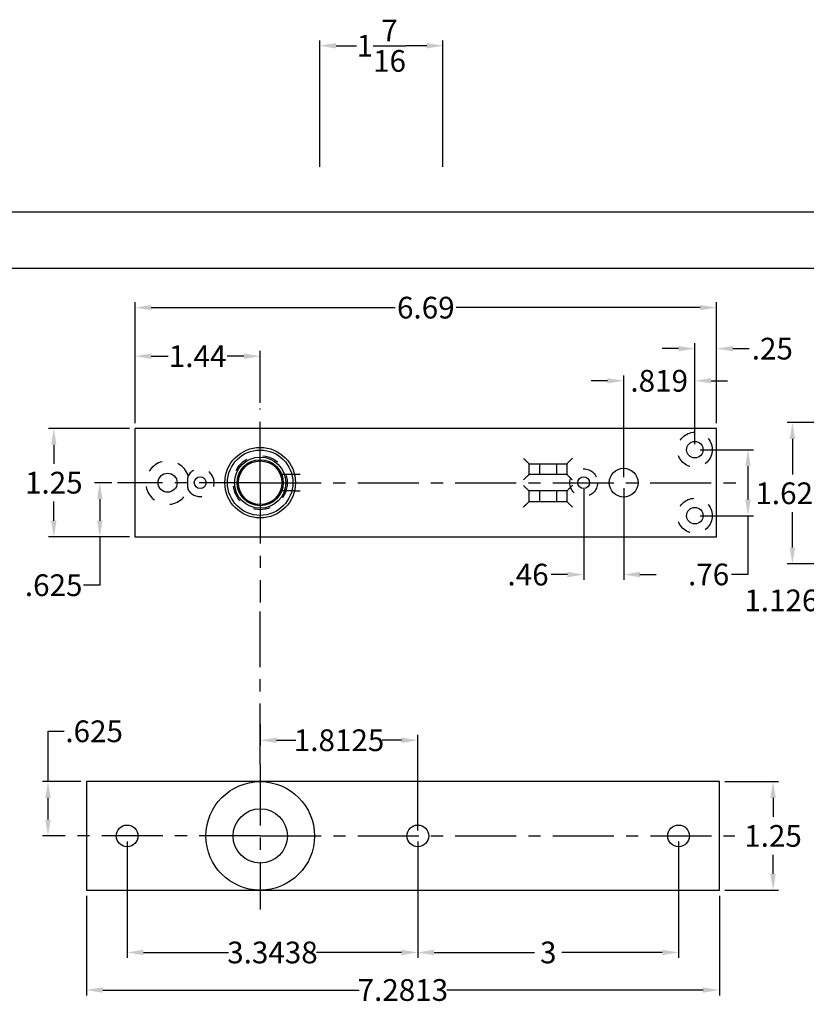
# Model space of a CAD drawing. Extents: x -41 to 89, y -16 to 25.
# Drawn here: x 14 to 23, y 13 to 24 of the extents above; entities that cross this region are included whole.
import ezdxf

# ---------------------------------------------------------------- set-up
doc = ezdxf.new("R2010")
doc.units = 0
doc.header["$LTSCALE"] = 1.87
doc.header["$MEASUREMENT"] = 0
doc.linetypes.add('CENTER', pattern=[0.6, 0.375, -0.075, 0.075, -0.075])
doc.linetypes.add('HIDDEN', pattern=[0.2, 0.1, -0.1])
doc.layers.get('0').update_dxf_attribs({"linetype": 'CONTINUOUS'})
doc.layers.get('Defpoints').update_dxf_attribs({"linetype": 'CONTINUOUS'})
for name, color, linetype in [('DEFAULT_1', 7, 'CENTER'), ('DEFAULT_2', 8, 'HIDDEN'), ('Dimensions', 5, 'CONTINUOUS')]:
    doc.layers.add(name, color=color, linetype=linetype)
doc.layers.add('DIM', color=9, linetype='CONTINUOUS', lineweight=5)
doc.styles.add('RIXSON', font='ARIAL.TTF', dxfattribs={"width": 0.8, "height": 0.25})
doc.dimstyles.new('RIXSON', dxfattribs={"dimtxt": 0.25, "dimasz": 0.1875, "dimexe": 0.0625, "dimexo": 0.0625, "dimgap": 0.09, "dimtad": 0, "dimtih": 1, "dimtoh": 1, "dimdec": 4, "dimrnd": 0.0001, "dimzin": 12, "dimdsep": 46, "dimtxsty": 'RIXSON', "dimcen": 0.09, "dimadec": 4, "dimazin": 3, "dimtp": 0.001, "dimtm": 0.001, "dimtfac": 1, "dimtdec": 4, "dimtofl": 0, "dimtmove": 0, "dimatfit": 3, "dimfxl": 1, "dimtolj": 1, "dimtzin": 4, "dimarcsym": 0})
doc.dimstyles.new('RIXSON-F', dxfattribs={"dimtxt": 0.25, "dimasz": 0.1875, "dimexe": 0.0625, "dimexo": 0.0625, "dimgap": 0.09, "dimtad": 0, "dimtih": 1, "dimtoh": 1, "dimdec": 4, "dimrnd": 0.0001, "dimzin": 12, "dimdsep": 46, "dimlunit": 5, "dimtxsty": 'RIXSON', "dimcen": 0.09, "dimadec": 4, "dimazin": 3, "dimtp": 0.001, "dimtm": 0.001, "dimtfac": 1, "dimtdec": 4, "dimtofl": 0, "dimtmove": 0, "dimatfit": 3, "dimfxl": 1, "dimtolj": 1, "dimtzin": 4, "dimarcsym": 0})

# ---------------------------------------------------------------- blocks, each defined once
blk = doc.blocks.new('*D8')
at = {"layer": 'Defpoints', "color": 0}
for p in [(23.745, 19.684), (22.85, 18.059), (23.745, 18.059)]:
    blk.add_point(p, dxfattribs=at)
at = {"layer": 'DIM', "color": 0, "lineweight": -2}
for p, q in [((23.683, 19.684), (22.788, 19.684)), ((22.85, 19.496), (22.85, 19.089)), ((22.85, 18.246), (22.85, 18.654)), ((23.683, 18.059), (22.788, 18.059))]:
    blk.add_line(p, q, dxfattribs=at)
at = {"layer": 'DIM', "color": 0}
for points in [[(22.819, 19.496), (22.882, 19.496), (22.85, 19.684)], [(22.819, 18.246), (22.882, 18.246), (22.85, 18.059)]]:
    blk.add_solid(points, dxfattribs=at)
at = {"layer": 'DIM', "color": 0, "insert": (22.85, 18.871), "char_height": 0.25, "attachment_point": 5, "style": 'RIXSON'}
blk.add_mtext('\\A1;1.625', dxfattribs=at)
blk = doc.blocks.new('*D9')
at = {"layer": 'Defpoints', "color": 0}
for p in [(23.745, 19.434), (23.328, 18.308), (23.745, 18.308)]:
    blk.add_point(p, dxfattribs=at)
at = {"layer": 'DIM', "color": 0, "lineweight": -2}
for p, q in [((23.683, 19.434), (23.266, 19.434)), ((23.328, 19.247), (23.328, 18.496)), ((23.683, 18.308), (23.266, 18.308)), ((23.328, 18.308), (23.328, 17.638)), ((23.328, 17.638), (23.141, 17.638))]:
    blk.add_line(p, q, dxfattribs=at)
at = {"layer": 'DIM', "color": 0}
for points in [[(23.297, 19.247), (23.359, 19.247), (23.328, 19.434)], [(23.297, 18.496), (23.359, 18.496), (23.328, 18.308)]]:
    blk.add_solid(points, dxfattribs=at)
at = {"layer": 'DIM', "color": 0, "insert": (22.723, 17.638), "char_height": 0.25, "attachment_point": 5, "style": 'RIXSON'}
blk.add_mtext('\\A1;1.126', dxfattribs=at)
blk = doc.blocks.new('*D16')
at = {"layer": 'Defpoints', "color": 0}
for p in [(21.978, 21.008), (15.288, 19.618), (21.978, 19.618)]:
    blk.add_point(p, dxfattribs=at)
at = {"layer": 'Dimensions', "color": 0, "lineweight": -2}
for p, q in [((15.288, 19.68), (15.288, 21.07)), ((15.475, 21.008), (18.282, 21.008)), ((21.79, 21.008), (18.983, 21.008)), ((21.978, 19.68), (21.978, 21.07))]:
    blk.add_line(p, q, dxfattribs=at)
at = {"layer": 'Dimensions', "color": 0}
for points in [[(15.475, 21.039), (15.475, 20.977), (15.288, 21.008)], [(21.79, 21.039), (21.79, 20.977), (21.978, 21.008)]]:
    blk.add_solid(points, dxfattribs=at)
at = {"layer": 'Dimensions', "color": 0, "insert": (18.633, 21.008), "char_height": 0.25, "attachment_point": 5, "style": 'RIXSON'}
blk.add_mtext('\\A1;6.69', dxfattribs=at)
blk = doc.blocks.new('*D17')
at = {"layer": 'Defpoints', "color": 0}
for p in [(16.728, 20.449), (16.728, 19.848), (15.288, 19.618)]:
    blk.add_point(p, dxfattribs=at)
at = {"layer": 'Dimensions', "color": 0, "lineweight": -2}
for p, q in [((15.288, 19.68), (15.288, 20.511)), ((15.475, 20.449), (15.668, 20.449)), ((16.54, 20.449), (16.348, 20.449)), ((16.728, 19.911), (16.728, 20.511))]:
    blk.add_line(p, q, dxfattribs=at)
at = {"layer": 'Dimensions', "color": 0}
for points in [[(15.475, 20.48), (15.475, 20.417), (15.288, 20.449)], [(16.54, 20.48), (16.54, 20.417), (16.728, 20.449)]]:
    blk.add_solid(points, dxfattribs=at)
at = {"layer": 'Dimensions', "color": 0, "insert": (16.008, 20.449), "char_height": 0.25, "attachment_point": 5, "style": 'RIXSON'}
blk.add_mtext('\\A1;1.44', dxfattribs=at)
blk = doc.blocks.new('*D18')
at = {"layer": 'Defpoints', "color": 0}
for p in [(14.728, 14.302), (22.01, 14.302), (22.01, 13.153)]:
    blk.add_point(p, dxfattribs=at)
at = {"layer": 'Dimensions', "color": 0, "lineweight": -2}
for p, q in [((14.728, 14.239), (14.728, 13.09)), ((22.01, 14.239), (22.01, 13.09)), ((14.916, 13.153), (17.865, 13.153)), ((21.822, 13.153), (18.873, 13.153))]:
    blk.add_line(p, q, dxfattribs=at)
at = {"layer": 'Dimensions', "color": 0}
for points in [[(14.916, 13.184), (14.916, 13.121), (14.728, 13.153)], [(21.822, 13.184), (21.822, 13.121), (22.01, 13.153)]]:
    blk.add_solid(points, dxfattribs=at)
at = {"layer": 'Dimensions', "color": 0, "insert": (18.369, 13.153), "char_height": 0.25, "attachment_point": 5, "style": 'RIXSON'}
blk.add_mtext('\\A1;7.2813', dxfattribs=at)
blk = doc.blocks.new('*D19')
at = {"layer": 'Defpoints', "color": 0}
for p in [(18.541, 14.927), (21.541, 14.927), (21.541, 13.585)]:
    blk.add_point(p, dxfattribs=at)
at = {"layer": 'Dimensions', "color": 0, "lineweight": -2}
for p, q in [((18.541, 14.864), (18.541, 13.523)), ((21.541, 14.864), (21.541, 13.523)), ((18.728, 13.585), (19.885, 13.585)), ((21.353, 13.585), (20.196, 13.585))]:
    blk.add_line(p, q, dxfattribs=at)
at = {"layer": 'Dimensions', "color": 0}
for points in [[(18.728, 13.617), (18.728, 13.554), (18.541, 13.585)], [(21.353, 13.617), (21.353, 13.554), (21.541, 13.585)]]:
    blk.add_solid(points, dxfattribs=at)
at = {"layer": 'Dimensions', "color": 0, "insert": (20.041, 13.585), "char_height": 0.25, "attachment_point": 5, "style": 'RIXSON'}
blk.add_mtext('\\A1;3', dxfattribs=at)
blk = doc.blocks.new('*D20')
at = {"layer": 'Defpoints', "color": 0}
for p in [(15.197, 14.927), (18.541, 14.927), (18.541, 13.585)]:
    blk.add_point(p, dxfattribs=at)
at = {"layer": 'Dimensions', "color": 0, "lineweight": -2}
for p, q in [((15.197, 14.864), (15.197, 13.523)), ((18.541, 14.864), (18.541, 13.523)), ((15.385, 13.585), (16.364, 13.585)), ((18.353, 13.585), (17.374, 13.585))]:
    blk.add_line(p, q, dxfattribs=at)
at = {"layer": 'Dimensions', "color": 0}
for points in [[(15.385, 13.617), (15.385, 13.554), (15.197, 13.585)], [(18.353, 13.617), (18.353, 13.554), (18.541, 13.585)]]:
    blk.add_solid(points, dxfattribs=at)
at = {"layer": 'Dimensions', "color": 0, "insert": (16.869, 13.585), "char_height": 0.25, "attachment_point": 5, "style": 'RIXSON'}
blk.add_mtext('\\A1;3.3438', dxfattribs=at)
blk = doc.blocks.new('*D21')
at = {"layer": 'Defpoints', "color": 0}
for p in [(16.728, 16.275), (18.541, 16.028), (18.541, 14.927)]:
    blk.add_point(p, dxfattribs=at)
at = {"layer": 'Dimensions', "color": 0, "lineweight": -2}
for p, q in [((16.728, 16.212), (16.728, 15.965)), ((16.916, 16.028), (17.138, 16.028)), ((18.353, 16.028), (18.131, 16.028)), ((18.541, 14.989), (18.541, 16.09))]:
    blk.add_line(p, q, dxfattribs=at)
at = {"layer": 'Dimensions', "color": 0}
for points in [[(16.916, 16.059), (16.916, 15.996), (16.728, 16.028)], [(18.353, 16.059), (18.353, 15.996), (18.541, 16.028)]]:
    blk.add_solid(points, dxfattribs=at)
at = {"layer": 'Dimensions', "color": 0, "insert": (17.635, 16.028), "char_height": 0.25, "attachment_point": 5, "style": 'RIXSON'}
blk.add_mtext('\\A1;1.8125', dxfattribs=at)
blk = doc.blocks.new('*D22')
at = {"layer": 'Defpoints', "color": 0}
for p in [(22.01, 15.552), (22.01, 14.302), (22.627, 14.302)]:
    blk.add_point(p, dxfattribs=at)
at = {"layer": 'Dimensions', "color": 0, "lineweight": -2}
for p, q in [((22.072, 15.552), (22.69, 15.552)), ((22.627, 15.364), (22.627, 15.145)), ((22.627, 14.489), (22.627, 14.709)), ((22.072, 14.302), (22.69, 14.302))]:
    blk.add_line(p, q, dxfattribs=at)
at = {"layer": 'Dimensions', "color": 0}
for points in [[(22.596, 15.364), (22.659, 15.364), (22.627, 15.552)], [(22.596, 14.489), (22.659, 14.489), (22.627, 14.302)]]:
    blk.add_solid(points, dxfattribs=at)
at = {"layer": 'Dimensions', "color": 0, "insert": (22.627, 14.927), "char_height": 0.25, "attachment_point": 5, "style": 'RIXSON'}
blk.add_mtext('\\A1;1.25', dxfattribs=at)
blk = doc.blocks.new('*D23')
at = {"layer": 'Defpoints', "color": 0}
for p in [(14.287, 15.552), (14.728, 15.552), (14.549, 14.927)]:
    blk.add_point(p, dxfattribs=at)
at = {"layer": 'Dimensions', "color": 0, "lineweight": -2}
for p, q in [((14.287, 15.552), (14.287, 16.131)), ((14.287, 16.131), (14.474, 16.131)), ((14.666, 15.552), (14.224, 15.552)), ((14.287, 15.114), (14.287, 15.364)), ((14.486, 14.927), (14.224, 14.927))]:
    blk.add_line(p, q, dxfattribs=at)
at = {"layer": 'Dimensions', "color": 0}
for points in [[(14.256, 15.364), (14.318, 15.364), (14.287, 15.552)], [(14.256, 15.114), (14.318, 15.114), (14.287, 14.927)]]:
    blk.add_solid(points, dxfattribs=at)
at = {"layer": 'Dimensions', "color": 0, "insert": (14.818, 16.131), "char_height": 0.25, "attachment_point": 5, "style": 'RIXSON'}
blk.add_mtext('\\A1;.625', dxfattribs=at)
blk = doc.blocks.new('*D24')
at = {"layer": 'Defpoints', "color": 0}
for p in [(15.288, 19.618), (14.354, 18.368), (15.288, 18.368)]:
    blk.add_point(p, dxfattribs=at)
at = {"layer": 'Dimensions', "color": 0, "lineweight": -2}
for p, q in [((15.225, 19.618), (14.291, 19.618)), ((14.354, 19.43), (14.354, 19.21)), ((14.354, 18.555), (14.354, 18.775)), ((15.225, 18.368), (14.291, 18.368))]:
    blk.add_line(p, q, dxfattribs=at)
at = {"layer": 'Dimensions', "color": 0}
for points in [[(14.323, 19.43), (14.385, 19.43), (14.354, 19.618)], [(14.323, 18.555), (14.385, 18.555), (14.354, 18.368)]]:
    blk.add_solid(points, dxfattribs=at)
at = {"layer": 'Dimensions', "color": 0, "insert": (14.354, 18.993), "char_height": 0.25, "attachment_point": 5, "style": 'RIXSON'}
blk.add_mtext('\\A1;1.25', dxfattribs=at)
blk = doc.blocks.new('*D25')
at = {"layer": 'Defpoints', "color": 0}
for p in [(15.086, 18.993), (14.883, 18.368), (15.288, 18.368)]:
    blk.add_point(p, dxfattribs=at)
at = {"layer": 'Dimensions', "color": 0, "lineweight": -2}
for p, q in [((15.023, 18.993), (14.82, 18.993)), ((14.883, 18.805), (14.883, 18.555)), ((15.225, 18.368), (14.82, 18.368)), ((14.883, 18.368), (14.883, 17.813)), ((14.883, 17.813), (14.695, 17.813))]:
    blk.add_line(p, q, dxfattribs=at)
at = {"layer": 'Dimensions', "color": 0}
for points in [[(14.851, 18.805), (14.914, 18.805), (14.883, 18.993)], [(14.851, 18.555), (14.914, 18.555), (14.883, 18.368)]]:
    blk.add_solid(points, dxfattribs=at)
at = {"layer": 'Dimensions', "color": 0, "insert": (14.352, 17.813), "char_height": 0.25, "attachment_point": 5, "style": 'RIXSON'}
blk.add_mtext('\\A1;.625', dxfattribs=at)
blk = doc.blocks.new('*D38')
at = {"layer": 'Defpoints', "color": 0}
for p in [(21.728, 19.373), (21.728, 18.613), (22.338, 18.613)]:
    blk.add_point(p, dxfattribs=at)
at = {"layer": 'DIM', "color": 0, "lineweight": -2}
for p, q in [((21.79, 19.373), (22.401, 19.373)), ((22.338, 19.185), (22.338, 18.8)), ((21.79, 18.613), (22.401, 18.613)), ((22.338, 18.613), (22.338, 17.937)), ((22.338, 17.937), (22.151, 17.937))]:
    blk.add_line(p, q, dxfattribs=at)
at = {"layer": 'DIM', "color": 0}
for points in [[(22.307, 19.185), (22.37, 19.185), (22.338, 19.373)], [(22.307, 18.8), (22.37, 18.8), (22.338, 18.613)]]:
    blk.add_solid(points, dxfattribs=at)
at = {"layer": 'DIM', "color": 0, "insert": (21.886, 17.937), "char_height": 0.25, "attachment_point": 5, "style": 'RIXSON'}
blk.add_mtext('\\A1;.76', dxfattribs=at)
blk = doc.blocks.new('*D69')
at = {"layer": 'Defpoints', "color": 0}
for p in [(21.728, 20.166), (21.728, 19.373), (20.909, 18.993)]:
    blk.add_point(p, dxfattribs=at)
at = {"layer": 'Dimensions', "color": 0, "lineweight": -2}
for p, q in [((20.909, 19.055), (20.909, 20.228)), ((21.728, 19.435), (21.728, 20.228)), ((20.721, 20.166), (20.534, 20.166)), ((21.915, 20.166), (22.103, 20.166))]:
    blk.add_line(p, q, dxfattribs=at)
at = {"layer": 'Dimensions', "color": 0}
for points in [[(20.721, 20.197), (20.721, 20.135), (20.909, 20.166)], [(21.915, 20.197), (21.915, 20.135), (21.728, 20.166)]]:
    blk.add_solid(points, dxfattribs=at)
at = {"layer": 'Dimensions', "color": 0, "insert": (21.318, 20.166), "char_height": 0.25, "attachment_point": 5, "style": 'RIXSON'}
blk.add_mtext('\\A1;.819', dxfattribs=at)
blk = doc.blocks.new('*D70')
at = {"layer": 'Defpoints', "color": 0}
for p in [(21.978, 20.536), (21.978, 19.618), (21.728, 19.373)]:
    blk.add_point(p, dxfattribs=at)
at = {"layer": 'Dimensions', "color": 0, "lineweight": -2}
for p, q in [((21.54, 20.536), (21.353, 20.536)), ((21.728, 19.435), (21.728, 20.599)), ((21.978, 19.68), (21.978, 20.599)), ((22.165, 20.536), (22.353, 20.536))]:
    blk.add_line(p, q, dxfattribs=at)
at = {"layer": 'Dimensions', "color": 0}
for points in [[(21.54, 20.567), (21.54, 20.505), (21.728, 20.536)], [(22.165, 20.567), (22.165, 20.505), (21.978, 20.536)]]:
    blk.add_solid(points, dxfattribs=at)
at = {"layer": 'Dimensions', "color": 0, "insert": (22.619, 20.536), "char_height": 0.25, "attachment_point": 5, "style": 'RIXSON'}
blk.add_mtext('\\A1;.25', dxfattribs=at)
blk = doc.blocks.new('*D71')
at = {"layer": 'Defpoints', "color": 0}
for p in [(20.449, 18.981), (20.909, 18.993), (20.909, 17.935)]:
    blk.add_point(p, dxfattribs=at)
at = {"layer": 'DIM', "color": 0, "lineweight": -2}
for p, q in [((20.909, 18.93), (20.909, 17.873)), ((20.449, 18.918), (20.449, 17.873)), ((20.261, 17.935), (20.074, 17.935)), ((21.096, 17.935), (21.284, 17.935))]:
    blk.add_line(p, q, dxfattribs=at)
at = {"layer": 'DIM', "color": 0}
for points in [[(20.261, 17.967), (20.261, 17.904), (20.449, 17.935)], [(21.096, 17.967), (21.096, 17.904), (20.909, 17.935)]]:
    blk.add_solid(points, dxfattribs=at)
at = {"layer": 'DIM', "color": 0, "insert": (19.809, 17.935), "char_height": 0.25, "attachment_point": 5, "style": 'RIXSON'}
blk.add_mtext('\\A1;.46', dxfattribs=at)
blk = doc.blocks.new('*D124')
at = {"layer": 'Defpoints', "color": 0}
for p in [(18.83, 24.023), (17.413, 22.566), (18.83, 22.566)]:
    blk.add_point(p, dxfattribs=at)
at = {"layer": 'Dimensions', "color": 0, "lineweight": -2}
for p, q in [((17.413, 22.629), (17.413, 24.085)), ((18.83, 22.629), (18.83, 24.085)), ((17.6, 24.023), (17.835, 24.023)), ((18.643, 24.023), (18.408, 24.023))]:
    blk.add_line(p, q, dxfattribs=at)
at = {"layer": 'Dimensions', "color": 0}
for points in [[(17.6, 24.054), (17.6, 23.991), (17.413, 24.023)], [(18.643, 24.054), (18.643, 23.991), (18.83, 24.023)]]:
    blk.add_solid(points, dxfattribs=at)
at = {"layer": 'Dimensions', "color": 0, "insert": (18.121, 24.023), "char_height": 0.25, "attachment_point": 5, "style": 'RIXSON'}
blk.add_mtext('\\A1;1{\\H1.000000x;\\S7/16;}', dxfattribs=at)

msp = doc.modelspace()

# ---------------------------------------------------------------- linework, layer by layer
at = {"color": 7, "linetype": 'Continuous'}
for p, q in [((0.08, 22.112), (33.992, 22.112)), ((0.944, 21.464), (33.128, 21.464)), ((15.2876, 19.61785), (15.2876, 18.36785)), ((21.9776, 19.61785), (15.2876, 19.61785)), ((21.9776, 18.36785), (21.9776, 19.61785)), ((19.81885, 19.2116), (20.25635, 19.2116)), ((19.81885, 19.2116), (19.81885, 19.0866)), ((20.25635, 19.2116), (20.25635, 19.0866)), ((16.97499, 19.08785), (16.95993, 19.08785)), ((17.18663, 19.08785), (17.12259, 19.08785)), ((20.25635, 19.0866), (19.81885, 19.0866)), ((16.97499, 18.89785), (16.95993, 18.89785)), ((17.12259, 18.89785), (17.18663, 18.89785)), ((20.25635, 18.8991), (19.81885, 18.8991)), ((19.81885, 18.8991), (19.81885, 18.7741)), ((20.25635, 18.8991), (20.25635, 18.7741)), ((20.25635, 18.7741), (19.81885, 18.7741)), ((15.2876, 18.36785), (21.9776, 18.36785)), ((14.72831, 15.55191), (14.72831, 14.30191)), ((22.00956, 15.55191), (14.72831, 15.55191)), ((22.00956, 14.30191), (22.00956, 15.55191)), ((14.72831, 14.30191), (22.00956, 14.30191))]:
    msp.add_line(p, q, dxfattribs=at)
for centre, radius in [((16.7276, 18.99285), 0.40625), ((21.7276, 19.37285), 0.095), ((16.7276, 18.99285), 0.37625), ((16.7276, 18.99285), 0.295), ((16.7276, 18.99285), 0.265), ((16.7276, 18.99285), 0.251), ((20.9086, 18.99285), 0.166), ((15.6626, 18.99285), 0.1095), ((16.0376, 18.99285), 0.068), ((20.4486, 18.99285), 0.068), ((21.7276, 18.61285), 0.095), ((16.72831, 14.92691), 0.625), ((16.72831, 14.92691), 0.3125), ((15.19706, 14.92691), 0.125), ((18.54081, 14.92691), 0.125), ((21.54081, 14.92691), 0.125)]:
    msp.add_circle(centre, radius, dxfattribs=at)
for points in [[(19.75635, 19.2741), (19.76799, 19.26247), (19.7797, 19.25075), (19.79099, 19.23947), (19.80132, 19.22914), (19.81008, 19.22038), (19.81638, 19.21408), (19.81885, 19.2116)], [(20.31885, 19.2741), (20.30722, 19.26247), (20.2955, 19.25075), (20.28422, 19.23947), (20.27389, 19.22914), (20.26513, 19.22038), (20.25883, 19.21408), (20.25635, 19.2116)], [(19.75635, 19.0241), (19.76799, 19.03574), (19.7797, 19.04745), (19.79099, 19.05874), (19.80132, 19.06907), (19.81008, 19.07783), (19.81638, 19.08413), (19.81885, 19.0866)], [(20.31885, 19.0241), (20.30722, 19.03574), (20.2955, 19.04745), (20.28422, 19.05874), (20.27389, 19.06907), (20.26513, 19.07783), (20.25883, 19.08413), (20.25635, 19.0866)], [(19.75635, 18.9616), (19.76799, 18.94997), (19.7797, 18.93825), (19.79099, 18.92697), (19.80132, 18.91664), (19.81008, 18.90788), (19.81638, 18.90158), (19.81885, 18.8991)], [(20.31885, 18.9616), (20.30722, 18.94997), (20.2955, 18.93825), (20.28422, 18.92697), (20.27389, 18.91664), (20.26513, 18.90788), (20.25883, 18.90158), (20.25635, 18.8991)], [(19.75635, 18.7116), (19.76799, 18.72324), (19.7797, 18.73495), (19.79099, 18.74624), (19.80132, 18.75657), (19.81008, 18.76533), (19.81638, 18.77163), (19.81885, 18.7741)], [(20.31885, 18.7116), (20.30722, 18.72324), (20.2955, 18.73495), (20.28422, 18.74624), (20.27389, 18.75657), (20.26513, 18.76533), (20.25883, 18.77163), (20.25635, 18.7741)]]:
    msp.add_spline(points, degree=3, dxfattribs=at)
at = {"layer": 'DEFAULT_1', "color": 2, "linetype": 'CENTER'}
for p, q in [((16.7276, 18.99285), (16.7276, 19.84825)), ((16.7276, 18.99285), (15.08573, 18.99285)), ((16.7276, 18.99285), (16.7276, 17.61424)), ((16.7276, 18.99285), (22.20832, 18.99285)), ((16.72831, 15.74854), (16.72831, 17.5094)), ((16.72831, 15.74854), (16.72831, 14.07795)), ((16.72831, 14.92691), (14.48767, 14.92691)), ((16.72831, 14.92691), (22.18909, 14.92691))]:
    msp.add_line(p, q, dxfattribs=at)
at = {"layer": 'DEFAULT_2', "color": 8, "linetype": 'HIDDEN'}
for p, q in [((19.94085, 19.2116), (19.94085, 19.0866)), ((20.13435, 19.2116), (20.13435, 19.0866)), ((17.12259, 19.08785), (16.97499, 19.08785)), ((17.12259, 18.89785), (16.97499, 18.89785)), ((19.94085, 18.8991), (19.94085, 18.7741)), ((20.13435, 18.8991), (20.13435, 18.7741))]:
    msp.add_line(p, q, dxfattribs=at)
for centre, radius in [((21.7276, 19.37285), 0.201), ((16.7276, 18.99285), 0.311), ((20.4486, 18.99285), 0.16), ((21.7276, 18.61285), 0.201)]:
    msp.add_circle(centre, radius, dxfattribs=at)
for centre, radius, start, end in [((15.6626, 18.99285), 0.25, 18.773181, 341.226819), ((16.0376, 18.99285), 0.16, 210.188585, 149.811415)]:
    msp.add_arc(centre, radius, start, end, dxfattribs=at)
for points in [[(15.8951, 18.99285), (15.89557, 19.01904), (15.89698, 19.04597), (15.8993, 19.07331)], [(15.8993, 18.9124), (15.89806, 18.92577), (15.89703, 18.93908), (15.8962, 18.95237), (15.8956, 18.96577), (15.89523, 18.97925), (15.8951, 18.99285)]]:
    msp.add_spline(points, degree=3, dxfattribs=at)

# ---------------------------------------------------------------- dimensions: what is measured, and where the dimension line sits
at = {"layer": 'DIM'}
dim = msp.add_linear_dim(base=(22.85037, 18.0587), p1=(23.74543, 19.6837), p2=(23.74543, 18.0587), angle=90, dimstyle='RIXSON', dxfattribs=at)
dim.commit()
dim.dimension.update_dxf_attribs({"geometry": '*D8', "text_midpoint": (22.85037, 18.8712)})
for base, p1, p2, picture, middle in [((23.32822, 18.3082), (23.74543, 19.4342), (23.74543, 18.3082), '*D9', (22.72275, 17.6379)), ((22.33829, 18.61285), (21.7276, 19.37285), (21.7276, 18.61285), '*D38', (21.88568, 17.93675))]:
    dim = msp.add_linear_dim(base=base, p1=p1, p2=p2, angle=90, dimstyle='RIXSON', dxfattribs=at)
    dim.commit()
    dim.dimension.update_dxf_attribs({"geometry": picture, "text_midpoint": middle, "dimtype": 160})
dim = msp.add_linear_dim(base=(20.9086, 17.9355), p1=(20.4486, 18.98056), p2=(20.9086, 18.99285), dimstyle='RIXSON', dxfattribs=at)
dim.commit()
dim.dimension.update_dxf_attribs({"geometry": '*D71', "text_midpoint": (19.8085, 17.9355), "dimtype": 160})
at = {"layer": 'Dimensions'}
for base, p1, p2, dimstyle, picture, middle in [((18.83034, 24.02266), (17.41263, 22.56624), (18.83034, 22.56624), 'RIXSON-F', '*D124', (18.12148, 24.02266)), ((21.9776, 21.00795), (15.2876, 19.61785), (21.9776, 19.61785), 'RIXSON', '*D16', (18.6326, 21.00795)), ((21.9776, 20.53606), (21.7276, 19.37285), (21.9776, 19.61785), 'RIXSON', '*D70', (22.61853, 20.53606)), ((16.7276, 20.44864), (15.2876, 19.61785), (16.7276, 19.84825), 'RIXSON', '*D17', (16.0076, 20.44864)), ((21.7276, 20.16589), (20.9086, 18.99285), (21.7276, 19.37285), 'RIXSON', '*D69', (21.3181, 20.16589)), ((18.54081, 16.02761), (16.72831, 16.27459), (18.54081, 14.92691), 'RIXSON', '*D21', (17.63456, 16.02761)), ((18.540813171, 13.5853954207), (15.197063171, 14.9269103615), (18.540813171, 14.9269103615), 'RIXSON', '*D20', (16.868938171, 13.5853954207)), ((21.54081, 13.5854), (18.54081, 14.92691), (21.54081, 14.92691), 'RIXSON', '*D19', (20.04081, 13.5854)), ((22.009563171, 13.1525125849), (14.728313171, 14.3019103615), (22.009563171, 14.3019103615), 'RIXSON', '*D18', (18.368938171, 13.1525125849))]:
    dim = msp.add_linear_dim(base=base, p1=p1, p2=p2, dimstyle=dimstyle, dxfattribs=at)
    dim.commit()
    dim.dimension.update_dxf_attribs({"geometry": picture, "text_midpoint": middle})
for base, p1, p2, picture, middle in [((14.35378, 18.36785), (15.2876, 19.61785), (15.2876, 18.36785), '*D24', (14.35378, 18.99285)), ((22.62736, 14.30191), (22.00956, 15.55191), (22.00956, 14.30191), '*D22', (22.62736, 14.92691))]:
    dim = msp.add_linear_dim(base=base, p1=p1, p2=p2, angle=90, dimstyle='RIXSON', dxfattribs=at)
    dim.commit()
    dim.dimension.update_dxf_attribs({"geometry": picture, "text_midpoint": middle})
for base, p1, p2, angle, picture, middle in [((14.88264, 18.36785), (15.08573, 18.99285), (15.2876, 18.36785), 270, '*D25', (14.35152, 17.81299)), ((14.28689, 15.55191), (14.54879, 14.92691), (14.72831, 15.55191), 90, '*D23', (14.81801, 16.13084))]:
    dim = msp.add_linear_dim(base=base, p1=p1, p2=p2, angle=angle, dimstyle='RIXSON', dxfattribs=at)
    dim.commit()
    dim.dimension.update_dxf_attribs({"geometry": picture, "text_midpoint": middle, "dimtype": 160})

doc.saveas('drawing.dxf')
